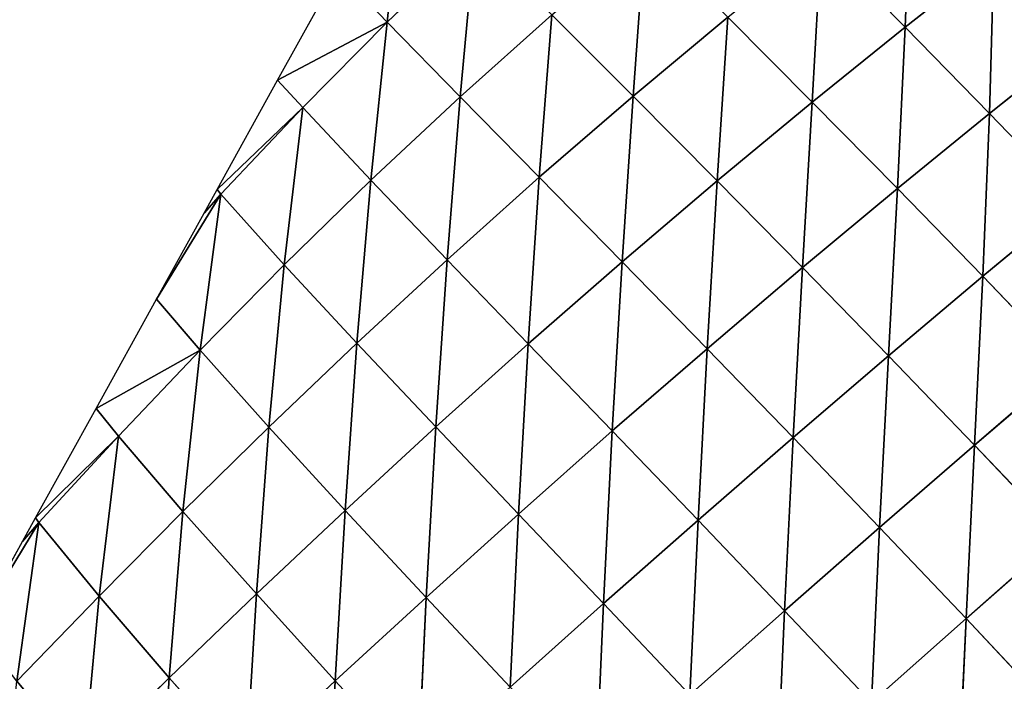
# Model space of a CAD drawing. Extents: x 18994 to 21296, y 9903 to 12200.
# Drawn here: x 19711 to 19803, y 10693 to 10755 of the extents above; entities that cross this region are included whole.
import ezdxf

# ---------------------------------------------------------------- set-up
doc = ezdxf.new("R2010")
doc.units = 0
doc.layers.get('0').update_dxf_attribs({"color": 13, "linetype": 'CONTINUOUS'})

# ---------------------------------------------------------------- blocks, each defined once
blk = doc.blocks.new('SKUPINA_175')
for p, q in [((277.12, 195.72, 117.95), (294.56, 177.45, 91.79)), ((293.99, 195.22, 80.12), (310.52, 176.93, 50.28)), ((293.99, 195.22, 80.12), (294.56, 177.45, 91.79)), ((309.5, 194.44, 36.24), (324.62, 176.11, 4.44)), ((309.5, 194.44, 36.24), (310.52, 176.93, 50.28)), ((324.62, 176.11, 4.44), (319.58, 193.59)), ((319.58, 193.59), (324.19, 179.78)), ((324.19, 179.78), (325.45, 175.99)), ((324.19, 179.78), (324.62, 176.11, 4.44)), ((259.43, 177.88, 156.28), (277.53, 159.61, 134.45)), ((277.4, 177.74, 127.3), (294.95, 159.52, 101.49)), ((277.4, 177.74, 127.3), (294.56, 177.45, 91.79)), ((277.4, 177.74, 127.3), (277.53, 159.61, 134.45)), ((294.56, 177.45, 91.79), (311.32, 159.26, 62.68)), ((294.56, 177.45, 91.79), (310.52, 176.93, 50.28)), ((294.56, 177.45, 91.79), (294.95, 159.52, 101.49)), ((310.52, 176.93, 50.28), (326.02, 158.73, 19.26)), ((310.52, 176.93, 50.28), (324.62, 176.11, 4.44)), ((310.52, 176.93, 50.28), (311.32, 159.26, 62.68)), ((324.62, 176.11, 4.44), (325.45, 175.99)), ((324.62, 176.11, 4.44), (326.02, 158.73, 19.26)), ((326.02, 158.73, 19.26), (325.45, 175.99)), ((325.45, 175.99), (331.32, 158.39)), ((259.42, 159.59, 161.24), (277.53, 159.61, 134.45)), ((259.42, 159.59, 161.24), (277.51, 141.32, 138.91)), ((277.53, 159.61, 134.45), (277.51, 141.32, 138.91)), ((277.53, 159.61, 134.45), (295.16, 141.42, 108.76)), ((277.53, 159.61, 134.45), (294.95, 159.52, 101.49)), ((294.95, 159.52, 101.49), (311.91, 141.4, 73.09)), ((294.95, 159.52, 101.49), (311.32, 159.26, 62.68)), ((294.95, 159.52, 101.49), (295.16, 141.42, 108.76)), ((311.32, 159.26, 62.68), (327.22, 141.18, 32.85)), ((311.32, 159.26, 62.68), (326.02, 158.73, 19.26)), ((311.32, 159.26, 62.68), (311.91, 141.4, 73.09)), ((326.02, 158.73, 19.26), (331.32, 158.39)), ((326.02, 158.73, 19.26), (327.22, 141.18, 32.85)), ((327.22, 141.18, 32.85), (331.32, 158.39)), ((331.32, 158.39), (337.18, 140.79)), ((240.65, 140.98, 182.03), (259.02, 122.54, 161.91)), ((259.28, 141.15, 163.31), (259.02, 122.54, 161.91)), ((259.28, 141.15, 163.31), (277.51, 141.32, 138.91)), ((259.28, 141.15, 163.31), (277.33, 122.84, 140.1)), ((277.51, 141.32, 138.91), (277.33, 122.84, 140.1)), ((277.51, 141.32, 138.91), (295.16, 141.42, 108.76)), ((277.51, 141.32, 138.91), (295.16, 123.12, 113.04)), ((295.16, 141.42, 108.76), (312.24, 123.34, 80.84)), ((295.16, 141.42, 108.76), (311.91, 141.4, 73.09)), ((295.16, 141.42, 108.76), (295.16, 123.12, 113.04)), ((311.91, 141.4, 73.09), (328.09, 123.41, 44.14)), ((311.91, 141.4, 73.09), (327.22, 141.18, 32.85)), ((311.91, 141.4, 73.09), (312.24, 123.34, 80.84)), ((327.22, 141.18, 32.85), (342.18, 123.26, 4.05)), ((327.22, 141.18, 32.85), (337.18, 140.79)), ((327.22, 141.18, 32.85), (328.09, 123.41, 44.14)), ((337.18, 140.79), (341.79, 126.98)), ((342.18, 123.26, 4.05), (337.18, 140.79)), ((341.79, 126.98), (343.05, 123.19)), ((341.79, 126.98), (342.18, 123.26, 4.05)), ((259.02, 122.54, 161.91), (277.33, 122.84, 140.1)), ((277.33, 122.84, 140.1), (276.98, 104.25, 137.35)), ((277.33, 122.84, 140.1), (295.16, 123.12, 113.04)), ((277.33, 122.84, 140.1), (294.94, 104.69, 113.65)), ((295.16, 123.12, 113.04), (294.94, 104.69, 113.65)), ((295.16, 123.12, 113.04), (312.24, 123.34, 80.84)), ((295.16, 123.12, 113.04), (312.28, 105.11, 85.28)), ((312.24, 123.34, 80.84), (328.09, 123.41, 44.14)), ((312.24, 123.34, 80.84), (328.61, 105.44, 52.61)), ((312.24, 123.34, 80.84), (312.28, 105.11, 85.28)), ((328.09, 123.41, 44.14), (343.4, 105.61, 16.37)), ((328.09, 123.41, 44.14), (342.18, 123.26, 4.05)), ((328.09, 123.41, 44.14), (328.61, 105.44, 52.61)), ((342.18, 123.26, 4.05), (343.05, 123.19)), ((342.18, 123.26, 4.05), (343.4, 105.61, 16.37)), ((343.05, 123.19), (348.92, 105.6)), ((343.4, 105.61, 16.37), (343.05, 123.19)), ((221.55, 122.07, 190.33), (240.04, 103.5, 170.92)), ((240.39, 122.28, 178.61), (240.04, 103.5, 170.92)), ((240.39, 122.28, 178.61), (259.02, 122.54, 161.91)), ((240.39, 122.28, 178.61), (258.63, 103.84, 156.39)), ((259.02, 122.54, 161.91), (258.63, 103.84, 156.39)), ((259.02, 122.54, 161.91), (276.98, 104.25, 137.35)), ((312.28, 105.11, 85.28), (328.61, 105.44, 52.61)), ((328.61, 105.44, 52.61), (343.4, 105.61, 16.37)), ((328.61, 105.44, 52.61), (344.25, 87.79, 26.26)), ((328.61, 105.44, 52.61), (328.77, 87.33, 57.62)), ((343.4, 105.61, 16.37), (348.92, 105.6)), ((343.4, 105.61, 16.37), (344.25, 87.79, 26.26)), ((344.25, 87.79, 26.26), (348.92, 105.6)), ((348.92, 105.6), (354.78, 88)), ((240.04, 103.5, 170.92), (258.63, 103.84, 156.39)), ((258.63, 103.84, 156.39), (258.1, 85.13, 146)), ((258.63, 103.84, 156.39), (276.98, 104.25, 137.35)), ((258.63, 103.84, 156.39), (276.43, 85.62, 129.92)), ((276.98, 104.25, 137.35), (276.43, 85.62, 129.92)), ((276.98, 104.25, 137.35), (294.94, 104.69, 113.65)), ((276.98, 104.25, 137.35), (294.47, 86.18, 109.84)), ((294.94, 104.69, 113.65), (294.47, 86.18, 109.84)), ((294.94, 104.69, 113.65), (312.28, 105.11, 85.28)), ((294.94, 104.69, 113.65), (312.02, 86.76, 85.67)), ((312.28, 105.11, 85.28), (312.02, 86.76, 85.67)), ((312.28, 105.11, 85.28), (328.77, 87.33, 57.62)), ((202.44, 103.08, 187.07), (220.96, 84.44, 166.8)), ((221.28, 103.24, 181.1), (220.96, 84.44, 166.8)), ((221.28, 103.24, 181.1), (240.04, 103.5, 170.92)), ((221.28, 103.24, 181.1), (239.59, 84.73, 158.24)), ((240.04, 103.5, 170.92), (239.59, 84.73, 158.24)), ((240.04, 103.5, 170.92), (258.1, 85.13, 146)), ((328.77, 87.33, 57.62), (344.25, 87.79, 26.26)), ((344.25, 87.79, 26.26), (354.78, 88)), ((344.25, 87.79, 26.26), (359.65, 70.37, 3.17)), ((344.25, 87.79, 26.26), (344.59, 69.77, 32)), ((294.47, 86.18, 109.84), (312.02, 86.76, 85.67)), ((312.02, 86.76, 85.67), (311.44, 68.35, 81.08)), ((312.02, 86.76, 85.67), (328.77, 87.33, 57.62)), ((312.02, 86.76, 85.67), (328.52, 69.08, 58.01)), ((328.77, 87.33, 57.62), (328.52, 69.08, 58.01)), ((328.77, 87.33, 57.62), (344.59, 69.77, 32)), ((239.59, 84.73, 158.24), (258.1, 85.13, 146)), ((258.1, 85.13, 146), (257.44, 66.51, 129.97)), ((258.1, 85.13, 146), (276.43, 85.62, 129.92)), ((258.1, 85.13, 146), (275.7, 67.04, 117.02)), ((276.43, 85.62, 129.92), (275.7, 67.04, 117.02)), ((276.43, 85.62, 129.92), (294.47, 86.18, 109.84)), ((276.43, 85.62, 129.92), (293.75, 67.66, 100.76)), ((294.47, 86.18, 109.84), (293.75, 67.66, 100.76)), ((294.47, 86.18, 109.84), (311.44, 68.35, 81.08)), ((202.26, 84.26, 171.8), (220.96, 84.44, 166.8)), ((220.96, 84.44, 166.8), (220.56, 65.79, 146.65)), ((220.96, 84.44, 166.8), (239.59, 84.73, 158.24)), ((220.96, 84.44, 166.8), (239.04, 66.09, 139.79)), ((239.59, 84.73, 158.24), (239.04, 66.09, 139.79)), ((239.59, 84.73, 158.24), (257.44, 66.51, 129.97)), ((311.44, 68.35, 81.08), (328.52, 69.08, 58.01)), ((275.7, 67.04, 117.02), (293.75, 67.66, 100.76)), ((293.75, 67.66, 100.76), (292.79, 49.37, 85.62)), ((293.75, 67.66, 100.76), (311.44, 68.35, 81.08)), ((293.75, 67.66, 100.76), (310.55, 50.08, 70.62)), ((311.44, 68.35, 81.08), (310.55, 50.08, 70.62)), ((311.44, 68.35, 81.08), (327.87, 50.87, 52.71)), ((220.56, 65.79, 146.65), (239.04, 66.09, 139.79)), ((239.04, 66.09, 139.79), (238.4, 47.85, 114.91)), ((239.04, 66.09, 139.79), (257.44, 66.51, 129.97)), ((239.04, 66.09, 139.79), (256.64, 48.24, 107.58)), ((257.44, 66.51, 129.97), (256.64, 48.24, 107.58)), ((257.44, 66.51, 129.97), (275.7, 67.04, 117.02)), ((257.44, 66.51, 129.97), (274.79, 48.75, 97.88)), ((275.7, 67.04, 117.02), (274.79, 48.75, 97.88)), ((275.7, 67.04, 117.02), (292.79, 49.37, 85.62)), ((292.79, 49.37, 85.62), (310.55, 50.08, 70.62)), ((238.4, 47.85, 114.91), (256.64, 48.24, 107.58)), ((256.64, 48.24, 107.58), (255.74, 30.73, 78.39)), ((256.64, 48.24, 107.58), (274.79, 48.75, 97.88)), ((256.64, 48.24, 107.58), (273.73, 31.15, 72)), ((274.79, 48.75, 97.88), (273.73, 31.15, 72)), ((274.79, 48.75, 97.88), (292.79, 49.37, 85.62)), ((274.79, 48.75, 97.88), (291.63, 31.68, 63.86)), ((292.79, 49.37, 85.62), (291.63, 31.68, 63.86)), ((292.79, 49.37, 85.62), (309.38, 32.31, 53.66)), ((291.63, 31.68, 63.86), (309.38, 32.31, 53.66)), ((255.74, 30.73, 78.39), (273.73, 31.15, 72)), ((273.73, 31.15, 72), (272.57, 14.67, 39.16)), ((273.73, 31.15, 72), (291.63, 31.68, 63.86)), ((273.73, 31.15, 72), (290.33, 15, 35.16)), ((291.63, 31.68, 63.86), (290.33, 15, 35.16)), ((291.63, 31.68, 63.86), (308.01, 15.41, 29.98))]:
    blk.add_line(p, q)
mesh = blk.add_polyface()
corners = [(293.26, 212.8, 66.87), (309.5, 194.44, 36.24), (293.99, 195.22, 80.12)]
mesh.append_faces([[corners[k] for k in face] for face in [(0, 1, 2)]])
mesh = blk.add_polyface()
corners = [(277.12, 195.72, 117.95), (293.99, 195.22, 80.12), (294.56, 177.45, 91.79)]
mesh.append_faces([[corners[k] for k in face] for face in [(0, 1, 2)]])
mesh = blk.add_polyface()
corners = [(277.12, 195.72, 117.95), (294.56, 177.45, 91.79), (277.4, 177.74, 127.3)]
mesh.append_faces([[corners[k] for k in face] for face in [(0, 1, 2)]])
mesh = blk.add_polyface()
corners = [(293.99, 195.22, 80.12), (309.5, 194.44, 36.24), (310.52, 176.93, 50.28)]
mesh.append_faces([[corners[k] for k in face] for face in [(0, 1, 2)]])
mesh = blk.add_polyface()
corners = [(293.99, 195.22, 80.12), (310.52, 176.93, 50.28), (294.56, 177.45, 91.79)]
mesh.append_faces([[corners[k] for k in face] for face in [(0, 1, 2)]])
mesh = blk.add_polyface()
corners = [(309.5, 194.44, 36.24), (324.62, 176.11, 4.44), (310.52, 176.93, 50.28)]
mesh.append_faces([[corners[k] for k in face] for face in [(0, 1, 2)]])
mesh = blk.add_polyface()
corners = [(309.5, 194.44, 36.24), (319.58, 193.59), (324.62, 176.11, 4.44)]
mesh.append_faces([[corners[k] for k in face] for face in [(0, 1, 2)]])
mesh = blk.add_polyface()
corners = [(319.58, 193.59), (324.19, 179.78), (324.62, 176.11, 4.44)]
mesh.append_faces([[corners[k] for k in face] for face in [(0, 1, 2)]])
mesh = blk.add_polyface()
corners = [(324.19, 179.78), (325.45, 175.99), (324.62, 176.11, 4.44)]
mesh.append_faces([[corners[k] for k in face] for face in [(0, 1, 2)]])
mesh = blk.add_polyface()
corners = [(259.43, 177.88, 156.28), (277.53, 159.61, 134.45), (259.42, 159.59, 161.24)]
mesh.append_faces([[corners[k] for k in face] for face in [(0, 1, 2)]])
mesh = blk.add_polyface()
corners = [(259.43, 177.88, 156.28), (277.4, 177.74, 127.3), (277.53, 159.61, 134.45)]
mesh.append_faces([[corners[k] for k in face] for face in [(0, 1, 2)]])
mesh = blk.add_polyface()
corners = [(277.4, 177.74, 127.3), (294.56, 177.45, 91.79), (294.95, 159.52, 101.49)]
mesh.append_faces([[corners[k] for k in face] for face in [(0, 1, 2)]])
mesh = blk.add_polyface()
corners = [(277.4, 177.74, 127.3), (294.95, 159.52, 101.49), (277.53, 159.61, 134.45)]
mesh.append_faces([[corners[k] for k in face] for face in [(0, 1, 2)]])
mesh = blk.add_polyface()
corners = [(294.56, 177.45, 91.79), (310.52, 176.93, 50.28), (311.32, 159.26, 62.68)]
mesh.append_faces([[corners[k] for k in face] for face in [(0, 1, 2)]])
mesh = blk.add_polyface()
corners = [(294.56, 177.45, 91.79), (311.32, 159.26, 62.68), (294.95, 159.52, 101.49)]
mesh.append_faces([[corners[k] for k in face] for face in [(0, 1, 2)]])
mesh = blk.add_polyface()
corners = [(310.52, 176.93, 50.28), (324.62, 176.11, 4.44), (326.02, 158.73, 19.26)]
mesh.append_faces([[corners[k] for k in face] for face in [(0, 1, 2)]])
mesh = blk.add_polyface()
corners = [(310.52, 176.93, 50.28), (326.02, 158.73, 19.26), (311.32, 159.26, 62.68)]
mesh.append_faces([[corners[k] for k in face] for face in [(0, 1, 2)]])
mesh = blk.add_polyface()
corners = [(324.62, 176.11, 4.44), (325.45, 175.99), (326.02, 158.73, 19.26)]
mesh.append_faces([[corners[k] for k in face] for face in [(0, 1, 2)]])
mesh = blk.add_polyface()
corners = [(325.45, 175.99), (331.32, 158.39), (326.02, 158.73, 19.26)]
mesh.append_faces([[corners[k] for k in face] for face in [(0, 1, 2)]])
mesh = blk.add_polyface()
corners = [(259.42, 159.59, 161.24), (277.51, 141.32, 138.91), (259.28, 141.15, 163.31)]
mesh.append_faces([[corners[k] for k in face] for face in [(0, 1, 2)]])
mesh = blk.add_polyface()
corners = [(277.53, 159.61, 134.45), (277.51, 141.32, 138.91), (259.42, 159.59, 161.24)]
mesh.append_faces([[corners[k] for k in face] for face in [(0, 1, 2)]])
mesh = blk.add_polyface()
corners = [(277.53, 159.61, 134.45), (295.16, 141.42, 108.76), (277.51, 141.32, 138.91)]
mesh.append_faces([[corners[k] for k in face] for face in [(0, 1, 2)]])
mesh = blk.add_polyface()
corners = [(277.53, 159.61, 134.45), (294.95, 159.52, 101.49), (295.16, 141.42, 108.76)]
mesh.append_faces([[corners[k] for k in face] for face in [(0, 1, 2)]])
mesh = blk.add_polyface()
corners = [(294.95, 159.52, 101.49), (311.32, 159.26, 62.68), (311.91, 141.4, 73.09)]
mesh.append_faces([[corners[k] for k in face] for face in [(0, 1, 2)]])
mesh = blk.add_polyface()
corners = [(294.95, 159.52, 101.49), (311.91, 141.4, 73.09), (295.16, 141.42, 108.76)]
mesh.append_faces([[corners[k] for k in face] for face in [(0, 1, 2)]])
mesh = blk.add_polyface()
corners = [(311.32, 159.26, 62.68), (326.02, 158.73, 19.26), (327.22, 141.18, 32.85)]
mesh.append_faces([[corners[k] for k in face] for face in [(0, 1, 2)]])
mesh = blk.add_polyface()
corners = [(311.32, 159.26, 62.68), (327.22, 141.18, 32.85), (311.91, 141.4, 73.09)]
mesh.append_faces([[corners[k] for k in face] for face in [(0, 1, 2)]])
mesh = blk.add_polyface()
corners = [(326.02, 158.73, 19.26), (331.32, 158.39), (327.22, 141.18, 32.85)]
mesh.append_faces([[corners[k] for k in face] for face in [(0, 1, 2)]])
mesh = blk.add_polyface()
corners = [(331.32, 158.39), (337.18, 140.79), (327.22, 141.18, 32.85)]
mesh.append_faces([[corners[k] for k in face] for face in [(0, 1, 2)]])
mesh = blk.add_polyface()
corners = [(259.02, 122.54, 161.91), (240.39, 122.28, 178.61), (240.65, 140.98, 182.03)]
mesh.append_faces([[corners[k] for k in face] for face in [(0, 1, 2)]])
mesh = blk.add_polyface()
corners = [(259.28, 141.15, 163.31), (259.02, 122.54, 161.91), (240.65, 140.98, 182.03)]
mesh.append_faces([[corners[k] for k in face] for face in [(0, 1, 2)]])
mesh = blk.add_polyface()
corners = [(259.28, 141.15, 163.31), (277.33, 122.84, 140.1), (259.02, 122.54, 161.91)]
mesh.append_faces([[corners[k] for k in face] for face in [(0, 1, 2)]])
mesh = blk.add_polyface()
corners = [(277.51, 141.32, 138.91), (277.33, 122.84, 140.1), (259.28, 141.15, 163.31)]
mesh.append_faces([[corners[k] for k in face] for face in [(0, 1, 2)]])
mesh = blk.add_polyface()
corners = [(277.51, 141.32, 138.91), (295.16, 123.12, 113.04), (277.33, 122.84, 140.1)]
mesh.append_faces([[corners[k] for k in face] for face in [(0, 1, 2)]])
mesh = blk.add_polyface()
corners = [(295.16, 141.42, 108.76), (295.16, 123.12, 113.04), (277.51, 141.32, 138.91)]
mesh.append_faces([[corners[k] for k in face] for face in [(0, 1, 2)]])
mesh = blk.add_polyface()
corners = [(295.16, 141.42, 108.76), (311.91, 141.4, 73.09), (312.24, 123.34, 80.84)]
mesh.append_faces([[corners[k] for k in face] for face in [(0, 1, 2)]])
mesh = blk.add_polyface()
corners = [(295.16, 141.42, 108.76), (312.24, 123.34, 80.84), (295.16, 123.12, 113.04)]
mesh.append_faces([[corners[k] for k in face] for face in [(0, 1, 2)]])
mesh = blk.add_polyface()
corners = [(311.91, 141.4, 73.09), (327.22, 141.18, 32.85), (328.09, 123.41, 44.14)]
mesh.append_faces([[corners[k] for k in face] for face in [(0, 1, 2)]])
mesh = blk.add_polyface()
corners = [(311.91, 141.4, 73.09), (328.09, 123.41, 44.14), (312.24, 123.34, 80.84)]
mesh.append_faces([[corners[k] for k in face] for face in [(0, 1, 2)]])
mesh = blk.add_polyface()
corners = [(327.22, 141.18, 32.85), (342.18, 123.26, 4.05), (328.09, 123.41, 44.14)]
mesh.append_faces([[corners[k] for k in face] for face in [(0, 1, 2)]])
mesh = blk.add_polyface()
corners = [(327.22, 141.18, 32.85), (337.18, 140.79), (342.18, 123.26, 4.05)]
mesh.append_faces([[corners[k] for k in face] for face in [(0, 1, 2)]])
mesh = blk.add_polyface()
corners = [(337.18, 140.79), (341.79, 126.98), (342.18, 123.26, 4.05)]
mesh.append_faces([[corners[k] for k in face] for face in [(0, 1, 2)]])
mesh = blk.add_polyface()
corners = [(341.79, 126.98), (343.05, 123.19), (342.18, 123.26, 4.05)]
mesh.append_faces([[corners[k] for k in face] for face in [(0, 1, 2)]])
mesh = blk.add_polyface()
corners = [(277.33, 122.84, 140.1), (276.98, 104.25, 137.35), (259.02, 122.54, 161.91)]
mesh.append_faces([[corners[k] for k in face] for face in [(0, 1, 2)]])
mesh = blk.add_polyface()
corners = [(277.33, 122.84, 140.1), (294.94, 104.69, 113.65), (276.98, 104.25, 137.35)]
mesh.append_faces([[corners[k] for k in face] for face in [(0, 1, 2)]])
mesh = blk.add_polyface()
corners = [(295.16, 123.12, 113.04), (294.94, 104.69, 113.65), (277.33, 122.84, 140.1)]
mesh.append_faces([[corners[k] for k in face] for face in [(0, 1, 2)]])
mesh = blk.add_polyface()
corners = [(295.16, 123.12, 113.04), (312.28, 105.11, 85.28), (294.94, 104.69, 113.65)]
mesh.append_faces([[corners[k] for k in face] for face in [(0, 1, 2)]])
mesh = blk.add_polyface()
corners = [(312.24, 123.34, 80.84), (312.28, 105.11, 85.28), (295.16, 123.12, 113.04)]
mesh.append_faces([[corners[k] for k in face] for face in [(0, 1, 2)]])
mesh = blk.add_polyface()
corners = [(328.09, 123.41, 44.14), (328.61, 105.44, 52.61), (312.24, 123.34, 80.84)]
mesh.append_faces([[corners[k] for k in face] for face in [(0, 1, 2)]])
mesh = blk.add_polyface()
corners = [(312.24, 123.34, 80.84), (328.61, 105.44, 52.61), (312.28, 105.11, 85.28)]
mesh.append_faces([[corners[k] for k in face] for face in [(0, 1, 2)]])
mesh = blk.add_polyface()
corners = [(328.09, 123.41, 44.14), (342.18, 123.26, 4.05), (343.4, 105.61, 16.37)]
mesh.append_faces([[corners[k] for k in face] for face in [(0, 1, 2)]])
mesh = blk.add_polyface()
corners = [(328.09, 123.41, 44.14), (343.4, 105.61, 16.37), (328.61, 105.44, 52.61)]
mesh.append_faces([[corners[k] for k in face] for face in [(0, 1, 2)]])
mesh = blk.add_polyface()
corners = [(342.18, 123.26, 4.05), (343.05, 123.19), (343.4, 105.61, 16.37)]
mesh.append_faces([[corners[k] for k in face] for face in [(0, 1, 2)]])
mesh = blk.add_polyface()
corners = [(343.05, 123.19), (348.92, 105.6), (343.4, 105.61, 16.37)]
mesh.append_faces([[corners[k] for k in face] for face in [(0, 1, 2)]])
mesh = blk.add_polyface()
corners = [(240.04, 103.5, 170.92), (221.28, 103.24, 181.1), (221.55, 122.07, 190.33)]
mesh.append_faces([[corners[k] for k in face] for face in [(0, 1, 2)]])
mesh = blk.add_polyface()
corners = [(240.39, 122.28, 178.61), (240.04, 103.5, 170.92), (221.55, 122.07, 190.33)]
mesh.append_faces([[corners[k] for k in face] for face in [(0, 1, 2)]])
mesh = blk.add_polyface()
corners = [(258.63, 103.84, 156.39), (240.04, 103.5, 170.92), (240.39, 122.28, 178.61)]
mesh.append_faces([[corners[k] for k in face] for face in [(0, 1, 2)]])
mesh = blk.add_polyface()
corners = [(259.02, 122.54, 161.91), (258.63, 103.84, 156.39), (240.39, 122.28, 178.61)]
mesh.append_faces([[corners[k] for k in face] for face in [(0, 1, 2)]])
mesh = blk.add_polyface()
corners = [(259.02, 122.54, 161.91), (276.98, 104.25, 137.35), (258.63, 103.84, 156.39)]
mesh.append_faces([[corners[k] for k in face] for face in [(0, 1, 2)]])
mesh = blk.add_polyface()
corners = [(328.61, 105.44, 52.61), (328.77, 87.33, 57.62), (312.28, 105.11, 85.28)]
mesh.append_faces([[corners[k] for k in face] for face in [(0, 1, 2)]])
mesh = blk.add_polyface()
corners = [(343.4, 105.61, 16.37), (344.25, 87.79, 26.26), (328.61, 105.44, 52.61)]
mesh.append_faces([[corners[k] for k in face] for face in [(0, 1, 2)]])
mesh = blk.add_polyface()
corners = [(328.61, 105.44, 52.61), (344.25, 87.79, 26.26), (328.77, 87.33, 57.62)]
mesh.append_faces([[corners[k] for k in face] for face in [(0, 1, 2)]])
mesh = blk.add_polyface()
corners = [(343.4, 105.61, 16.37), (348.92, 105.6), (344.25, 87.79, 26.26)]
mesh.append_faces([[corners[k] for k in face] for face in [(0, 1, 2)]])
mesh = blk.add_polyface()
corners = [(348.92, 105.6), (354.78, 88), (344.25, 87.79, 26.26)]
mesh.append_faces([[corners[k] for k in face] for face in [(0, 1, 2)]])
mesh = blk.add_polyface()
corners = [(258.63, 103.84, 156.39), (258.1, 85.13, 146), (240.04, 103.5, 170.92)]
mesh.append_faces([[corners[k] for k in face] for face in [(0, 1, 2)]])
mesh = blk.add_polyface()
corners = [(276.43, 85.62, 129.92), (258.1, 85.13, 146), (258.63, 103.84, 156.39)]
mesh.append_faces([[corners[k] for k in face] for face in [(0, 1, 2)]])
mesh = blk.add_polyface()
corners = [(276.98, 104.25, 137.35), (276.43, 85.62, 129.92), (258.63, 103.84, 156.39)]
mesh.append_faces([[corners[k] for k in face] for face in [(0, 1, 2)]])
mesh = blk.add_polyface()
corners = [(276.98, 104.25, 137.35), (294.47, 86.18, 109.84), (276.43, 85.62, 129.92)]
mesh.append_faces([[corners[k] for k in face] for face in [(0, 1, 2)]])
mesh = blk.add_polyface()
corners = [(294.94, 104.69, 113.65), (294.47, 86.18, 109.84), (276.98, 104.25, 137.35)]
mesh.append_faces([[corners[k] for k in face] for face in [(0, 1, 2)]])
mesh = blk.add_polyface()
corners = [(294.94, 104.69, 113.65), (312.02, 86.76, 85.67), (294.47, 86.18, 109.84)]
mesh.append_faces([[corners[k] for k in face] for face in [(0, 1, 2)]])
mesh = blk.add_polyface()
corners = [(312.28, 105.11, 85.28), (312.02, 86.76, 85.67), (294.94, 104.69, 113.65)]
mesh.append_faces([[corners[k] for k in face] for face in [(0, 1, 2)]])
mesh = blk.add_polyface()
corners = [(312.28, 105.11, 85.28), (328.77, 87.33, 57.62), (312.02, 86.76, 85.67)]
mesh.append_faces([[corners[k] for k in face] for face in [(0, 1, 2)]])
mesh = blk.add_polyface()
corners = [(220.96, 84.44, 166.8), (202.26, 84.26, 171.8), (202.44, 103.08, 187.07)]
mesh.append_faces([[corners[k] for k in face] for face in [(0, 1, 2)]])
mesh = blk.add_polyface()
corners = [(221.28, 103.24, 181.1), (220.96, 84.44, 166.8), (202.44, 103.08, 187.07)]
mesh.append_faces([[corners[k] for k in face] for face in [(0, 1, 2)]])
mesh = blk.add_polyface()
corners = [(239.59, 84.73, 158.24), (220.96, 84.44, 166.8), (221.28, 103.24, 181.1)]
mesh.append_faces([[corners[k] for k in face] for face in [(0, 1, 2)]])
mesh = blk.add_polyface()
corners = [(240.04, 103.5, 170.92), (239.59, 84.73, 158.24), (221.28, 103.24, 181.1)]
mesh.append_faces([[corners[k] for k in face] for face in [(0, 1, 2)]])
mesh = blk.add_polyface()
corners = [(258.1, 85.13, 146), (239.59, 84.73, 158.24), (240.04, 103.5, 170.92)]
mesh.append_faces([[corners[k] for k in face] for face in [(0, 1, 2)]])
mesh = blk.add_polyface()
corners = [(344.25, 87.79, 26.26), (344.59, 69.77, 32), (328.77, 87.33, 57.62)]
mesh.append_faces([[corners[k] for k in face] for face in [(0, 1, 2)]])
mesh = blk.add_polyface()
corners = [(354.78, 88), (359.65, 70.37, 3.17), (344.25, 87.79, 26.26)]
mesh.append_faces([[corners[k] for k in face] for face in [(0, 1, 2)]])
mesh = blk.add_polyface()
corners = [(344.25, 87.79, 26.26), (359.65, 70.37, 3.17), (344.59, 69.77, 32)]
mesh.append_faces([[corners[k] for k in face] for face in [(0, 1, 2)]])
mesh = blk.add_polyface()
corners = [(312.02, 86.76, 85.67), (311.44, 68.35, 81.08), (294.47, 86.18, 109.84)]
mesh.append_faces([[corners[k] for k in face] for face in [(0, 1, 2)]])
mesh = blk.add_polyface()
corners = [(312.02, 86.76, 85.67), (328.52, 69.08, 58.01), (311.44, 68.35, 81.08)]
mesh.append_faces([[corners[k] for k in face] for face in [(0, 1, 2)]])
mesh = blk.add_polyface()
corners = [(328.77, 87.33, 57.62), (328.52, 69.08, 58.01), (312.02, 86.76, 85.67)]
mesh.append_faces([[corners[k] for k in face] for face in [(0, 1, 2)]])
mesh = blk.add_polyface()
corners = [(328.77, 87.33, 57.62), (344.59, 69.77, 32), (328.52, 69.08, 58.01)]
mesh.append_faces([[corners[k] for k in face] for face in [(0, 1, 2)]])
mesh = blk.add_polyface()
corners = [(258.1, 85.13, 146), (257.44, 66.51, 129.97), (239.59, 84.73, 158.24)]
mesh.append_faces([[corners[k] for k in face] for face in [(0, 1, 2)]])
mesh = blk.add_polyface()
corners = [(275.7, 67.04, 117.02), (257.44, 66.51, 129.97), (258.1, 85.13, 146)]
mesh.append_faces([[corners[k] for k in face] for face in [(0, 1, 2)]])
mesh = blk.add_polyface()
corners = [(276.43, 85.62, 129.92), (275.7, 67.04, 117.02), (258.1, 85.13, 146)]
mesh.append_faces([[corners[k] for k in face] for face in [(0, 1, 2)]])
mesh = blk.add_polyface()
corners = [(293.75, 67.66, 100.76), (275.7, 67.04, 117.02), (276.43, 85.62, 129.92)]
mesh.append_faces([[corners[k] for k in face] for face in [(0, 1, 2)]])
mesh = blk.add_polyface()
corners = [(294.47, 86.18, 109.84), (293.75, 67.66, 100.76), (276.43, 85.62, 129.92)]
mesh.append_faces([[corners[k] for k in face] for face in [(0, 1, 2)]])
mesh = blk.add_polyface()
corners = [(294.47, 86.18, 109.84), (311.44, 68.35, 81.08), (293.75, 67.66, 100.76)]
mesh.append_faces([[corners[k] for k in face] for face in [(0, 1, 2)]])
mesh = blk.add_polyface()
corners = [(202.26, 84.26, 171.8), (220.96, 84.44, 166.8), (220.56, 65.79, 146.65)]
mesh.append_faces([[corners[k] for k in face] for face in [(0, 1, 2)]])
mesh = blk.add_polyface()
corners = [(220.96, 84.44, 166.8), (239.04, 66.09, 139.79), (220.56, 65.79, 146.65)]
mesh.append_faces([[corners[k] for k in face] for face in [(0, 1, 2)]])
mesh = blk.add_polyface()
corners = [(220.96, 84.44, 166.8), (239.59, 84.73, 158.24), (239.04, 66.09, 139.79)]
mesh.append_faces([[corners[k] for k in face] for face in [(0, 1, 2)]])
mesh = blk.add_polyface()
corners = [(239.59, 84.73, 158.24), (257.44, 66.51, 129.97), (239.04, 66.09, 139.79)]
mesh.append_faces([[corners[k] for k in face] for face in [(0, 1, 2)]])
mesh = blk.add_polyface()
corners = [(328.52, 69.08, 58.01), (327.87, 50.87, 52.71), (311.44, 68.35, 81.08)]
mesh.append_faces([[corners[k] for k in face] for face in [(0, 1, 2)]])
mesh = blk.add_polyface()
corners = [(293.75, 67.66, 100.76), (292.79, 49.37, 85.62), (275.7, 67.04, 117.02)]
mesh.append_faces([[corners[k] for k in face] for face in [(0, 1, 2)]])
mesh = blk.add_polyface()
corners = [(310.55, 50.08, 70.62), (292.79, 49.37, 85.62), (293.75, 67.66, 100.76)]
mesh.append_faces([[corners[k] for k in face] for face in [(0, 1, 2)]])
mesh = blk.add_polyface()
corners = [(311.44, 68.35, 81.08), (310.55, 50.08, 70.62), (293.75, 67.66, 100.76)]
mesh.append_faces([[corners[k] for k in face] for face in [(0, 1, 2)]])
mesh = blk.add_polyface()
corners = [(311.44, 68.35, 81.08), (327.87, 50.87, 52.71), (310.55, 50.08, 70.62)]
mesh.append_faces([[corners[k] for k in face] for face in [(0, 1, 2)]])
mesh = blk.add_polyface()
corners = [(220.56, 65.79, 146.65), (239.04, 66.09, 139.79), (238.4, 47.85, 114.91)]
mesh.append_faces([[corners[k] for k in face] for face in [(0, 1, 2)]])
mesh = blk.add_polyface()
corners = [(239.04, 66.09, 139.79), (256.64, 48.24, 107.58), (238.4, 47.85, 114.91)]
mesh.append_faces([[corners[k] for k in face] for face in [(0, 1, 2)]])
mesh = blk.add_polyface()
corners = [(239.04, 66.09, 139.79), (257.44, 66.51, 129.97), (256.64, 48.24, 107.58)]
mesh.append_faces([[corners[k] for k in face] for face in [(0, 1, 2)]])
mesh = blk.add_polyface()
corners = [(257.44, 66.51, 129.97), (274.79, 48.75, 97.88), (256.64, 48.24, 107.58)]
mesh.append_faces([[corners[k] for k in face] for face in [(0, 1, 2)]])
mesh = blk.add_polyface()
corners = [(257.44, 66.51, 129.97), (275.7, 67.04, 117.02), (274.79, 48.75, 97.88)]
mesh.append_faces([[corners[k] for k in face] for face in [(0, 1, 2)]])
mesh = blk.add_polyface()
corners = [(275.7, 67.04, 117.02), (292.79, 49.37, 85.62), (274.79, 48.75, 97.88)]
mesh.append_faces([[corners[k] for k in face] for face in [(0, 1, 2)]])
mesh = blk.add_polyface()
corners = [(292.79, 49.37, 85.62), (310.55, 50.08, 70.62), (309.38, 32.31, 53.66)]
mesh.append_faces([[corners[k] for k in face] for face in [(0, 1, 2)]])
mesh = blk.add_polyface()
corners = [(238.4, 47.85, 114.91), (256.64, 48.24, 107.58), (255.74, 30.73, 78.39)]
mesh.append_faces([[corners[k] for k in face] for face in [(0, 1, 2)]])
mesh = blk.add_polyface()
corners = [(256.64, 48.24, 107.58), (273.73, 31.15, 72), (255.74, 30.73, 78.39)]
mesh.append_faces([[corners[k] for k in face] for face in [(0, 1, 2)]])
mesh = blk.add_polyface()
corners = [(256.64, 48.24, 107.58), (274.79, 48.75, 97.88), (273.73, 31.15, 72)]
mesh.append_faces([[corners[k] for k in face] for face in [(0, 1, 2)]])
mesh = blk.add_polyface()
corners = [(274.79, 48.75, 97.88), (291.63, 31.68, 63.86), (273.73, 31.15, 72)]
mesh.append_faces([[corners[k] for k in face] for face in [(0, 1, 2)]])
mesh = blk.add_polyface()
corners = [(274.79, 48.75, 97.88), (292.79, 49.37, 85.62), (291.63, 31.68, 63.86)]
mesh.append_faces([[corners[k] for k in face] for face in [(0, 1, 2)]])
mesh = blk.add_polyface()
corners = [(292.79, 49.37, 85.62), (309.38, 32.31, 53.66), (291.63, 31.68, 63.86)]
mesh.append_faces([[corners[k] for k in face] for face in [(0, 1, 2)]])
mesh = blk.add_polyface()
corners = [(291.63, 31.68, 63.86), (309.38, 32.31, 53.66), (308.01, 15.41, 29.98)]
mesh.append_faces([[corners[k] for k in face] for face in [(0, 1, 2)]])
mesh = blk.add_polyface()
corners = [(255.74, 30.73, 78.39), (273.73, 31.15, 72), (272.57, 14.67, 39.16)]
mesh.append_faces([[corners[k] for k in face] for face in [(0, 1, 2)]])
mesh = blk.add_polyface()
corners = [(273.73, 31.15, 72), (290.33, 15, 35.16), (272.57, 14.67, 39.16)]
mesh.append_faces([[corners[k] for k in face] for face in [(0, 1, 2)]])
mesh = blk.add_polyface()
corners = [(273.73, 31.15, 72), (291.63, 31.68, 63.86), (290.33, 15, 35.16)]
mesh.append_faces([[corners[k] for k in face] for face in [(0, 1, 2)]])
mesh = blk.add_polyface()
corners = [(291.63, 31.68, 63.86), (308.01, 15.41, 29.98), (290.33, 15, 35.16)]
mesh.append_faces([[corners[k] for k in face] for face in [(0, 1, 2)]])
mesh = blk.add_polyface()
corners = [(272.57, 14.67, 39.16), (290.33, 15, 35.16), (288.99, 0)]
mesh.append_faces([[corners[k] for k in face] for face in [(0, 1, 2)]])
blk = doc.blocks.new('SKUPINA_133')
at = {"color": 2}
mesh = blk.add_polyface(dxfattribs=at)
corners = [(0.696, 350.272), (26.532, 551.802), (0, 449.944), (0.735, 344.691), (28.686, 243.213), (78.522, 643.322), (81.95, 152.428), (152.428, 718.267), (156.895, 78.522), (243.213, 771.53), (248.415, 26.532), (344.691, 799.482), (350.272, 0), (449.944, 800.216), (455.526, 0.735), (551.802, 773.685), (557.003, 28.686), (643.322, 721.694), (647.788, 81.95), (718.267, 647.788), (721.694, 156.895), (771.53, 557.003), (773.685, 248.415), (799.482, 455.526), (786.951, 299.343), (800.216, 350.272)]
mesh.append_faces([[corners[k] for k in face] for face in [(0, 1, 2), (23, 24, 25)]], dxfattribs={"vtx0": -1, "color": 2})
mesh.append_faces([[corners[k] for k in face] for face in [(1, 4, 5), (5, 6, 7), (7, 8, 9), (9, 10, 11), (11, 12, 13), (13, 14, 15), (15, 16, 17), (17, 18, 19), (19, 20, 21), (21, 22, 23)]], dxfattribs={"vtx0": -1, "vtx1": -1, "color": 2})
mesh.append_faces([[corners[k] for k in face] for face in [(1, 0, 3), (1, 3, 4), (5, 4, 6), (7, 6, 8), (9, 8, 10), (11, 10, 12), (13, 12, 14), (15, 14, 16), (17, 16, 18), (19, 18, 20), (21, 20, 22), (23, 22, 24)]], dxfattribs={"vtx0": -1, "vtx2": -1, "color": 2})

msp = doc.modelspace()

# ---------------------------------------------------------------- block references
at = {"zscale": 0.83}
msp.add_blockref('SKUPINA_133', (19770.382, 10659.134), dxfattribs=at)
at = {"color": 133, "xscale": 0.6229999999999996, "yscale": 0.6229999999999996, "zscale": 0.3321836, "rotation": 132.6063410333617}
msp.add_blockref('SKUPINA_175', (19930.903, 10633.469), dxfattribs=at)

doc.saveas('drawing.dxf')
